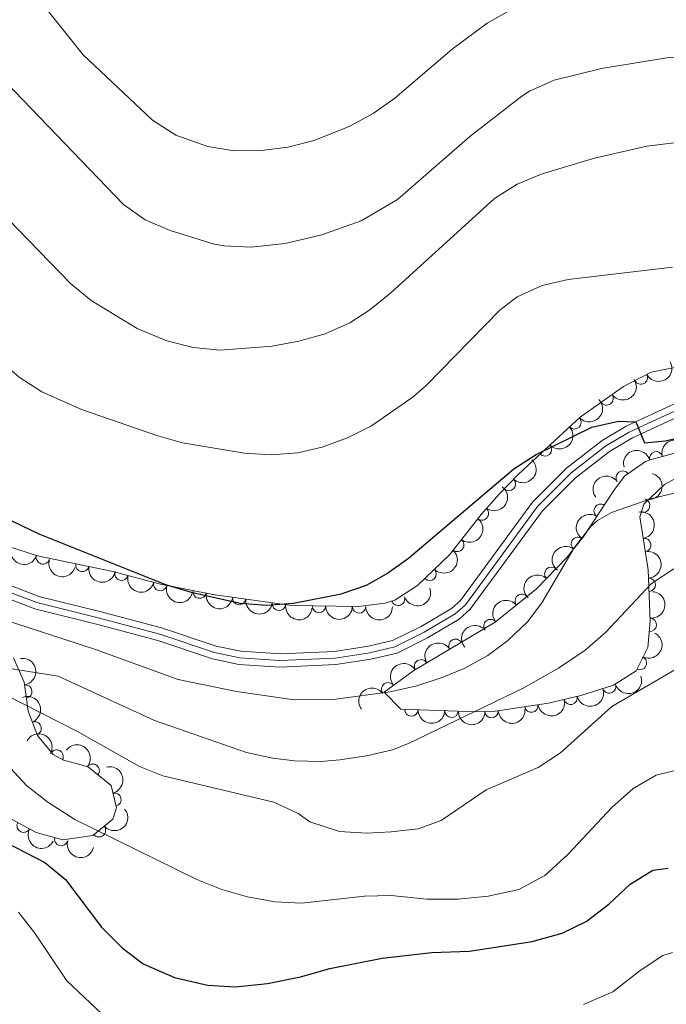
# Model space of a CAD drawing. Units: metres. Extents: x 641809 to 648738, y 720838 to 725609.
# Drawn here: x 646299 to 646420, y 721141 to 721325 of the extents above; entities that cross this region are included whole.
import ezdxf

# ---------------------------------------------------------------- set-up
doc = ezdxf.new("R2010")
doc.units = ezdxf.units.M
doc.header["$MEASUREMENT"] = 0
doc.linetypes.add('DGN Style 3', pattern=[108.14109833394497, 77.24364166710355, -30.89745666684142])
doc.linetypes.add('DGN Style 4', pattern=[123.6670703090328, 61.79491333368284, -30.89745666684142, 0.07724364166710354, -30.89745666684142])
for name, color, linetype, lineweight in [('Entidades rústicas y varios', 7, 'Continuous', 5), ('Relieve y altimetría', 7, 'Continuous', 5), ('Viales y ferrocarril', 7, 'Continuous', 5)]:
    doc.layers.add(name, color=color, linetype=linetype, lineweight=lineweight)

msp = doc.modelspace()

# ---------------------------------------------------------------- linework, layer by layer
at = {"layer": 'Entidades rústicas y varios', "color": 92, "linetype": 'DGN Style 3', "lineweight": 5}
for points in [[(646424.95, 721260.8600000001, 554.26), (646417.4299999999, 721259.3200000001, 554.19), (646412.26, 721256.6300000001, 554.19), (646404.1399999999, 721250.8900000001, 554.19), (646396.9299999999, 721244.25, 554.19), (646392.5700000001, 721240.19, 553.85), (646388.98, 721236.48, 553.85), (646385.69, 721232.77, 553.1800000000001), (646379.74, 721225.1499999999, 553.51), (646373.75, 721219.4099999999, 553.51), (646369.51, 721216.7, 553.51), (646367.71, 721216.1100000001, 553.51), (646362.74, 721215.48, 553.3100000000001), (646350.2, 721215.6599999999, 552.84), (646335.52, 721217.76, 552.84), (646325.69, 721219.6499999999, 553.17), (646316.8, 721222.05, 553.51), (646302.7, 721225, 553.17), (646277.74, 721233.06, 553.17)], [(646421.73, 721239.3200000001, 545.4), (646419.8700000001, 721238.3400000001, 545.37), (646416.02, 721234.6300000001, 545.28), (646415.3200000001, 721232.24, 545.25), (646416.8600000001, 721222.3500000001, 545.13), (646417.24, 721212.77, 545.01), (646416.76, 721207.8300000001, 544.87), (646414.5900000001, 721203.44, 544.77), (646410.3400000001, 721200.76, 544.77), (646404.28, 721198.8500000001, 544.77), (646398.2, 721197.3999999999, 544.77), (646388.28, 721195.95, 544.77), (646384.76, 721195.8, 544.77), (646370.6000000001, 721196.29, 545.13), (646367.53, 721199.49, 546.32), (646373.04, 721203.52, 546.5500000000001), (646388.23, 721212.56, 546.67), (646396.01, 721218.8300000001, 546.86), (646401.74, 721224.74, 546.92), (646404.8200000001, 721228.6699999999, 546.91), (646410.44, 721237.1799999999, 547.29), (646412.4199999999, 721239.8500000001, 547.62), (646416.3700000001, 721242.6400000001, 548.97), (646417.25, 721242.94, 549.17), (646430.1200000001, 721246.4299999999, 550.9)], [(646298.27, 721205.8800000001, 542.4), (646300.24, 721201.3200000001, 541.55), (646300.97, 721195.94, 540.49), (646302.7, 721191.3700000001, 538.69), (646305.6300000001, 721187.81, 536.41), (646307.6100000001, 721186.75, 535.5), (646310.8700000001, 721185.8700000001, 534.67), (646312.27, 721185.4299999999, 534.67), (646316.5, 721182.01, 533.48), (646317.49, 721177.8500000001, 531.82), (646316.8300000001, 721175.75, 530.99), (646313.0700000001, 721172.6699999999, 529.61), (646307.47, 721171.8700000001, 529.46), (646302.5, 721173.21, 529.44), (646297.98, 721175.6400000001, 529.41)]]:
    msp.add_polyline3d(points, dxfattribs=at)
at = {"layer": 'Entidades rústicas y varios', "color": 92, "linetype": 'Continuous', "lineweight": 5, "extrusion": (0.06568995655902643, 0.216231291498875, 0.9741297953476229)}
msp.add_arc((-408853.1850965971, -855176.567403489, 198961.6647865828), 2.516055640060343, 45.36446333574665, 225.9090503451193, dxfattribs=at)
at = {"layer": 'Entidades rústicas y varios', "color": 92, "linetype": 'Continuous', "lineweight": 5, "extrusion": (0.03586096370938182, 0.223125823467013, 0.9741297953476231)}
msp.add_arc((-523769.5248225036, -793491.8842709304, 184651.3794018374), 2.516055640060342, 45.36446333574663, 225.9090503451193, dxfattribs=at)
at = {"layer": 'Entidades rústicas y varios', "color": 92, "linetype": 'Continuous', "lineweight": 5}
for centre, radius, start, end in [((646415.4701782635, 721258.3222794146, 554.19), 1.250091938746999, 208.4545490244562, 27.66810344345157), ((646409.087657602, 721254.4113748688, 554.19), 1.250091938746999, 216.2225202523233, 35.43607467131864), ((646403.0769628796, 721249.9375267676, 554.19), 1.250091938746998, 223.6094702394605, 42.82302465845591), ((646397.5571607645, 721244.8606668788, 554.1686838335665), 1.250091938746999, 223.9256073908422, 43.13916180983765), ((646418.3563734612, 721243.219803991, 549.4800276689505), 1.250091938746999, 16.13837401579688, 195.3519284347923), ((646412.1049197826, 721239.6035632875, 547.8570372872413), 1.250091938746998, 36.20083562982749, 215.4143900488229), ((646390.8165655006, 721238.4060115393, 553.85), 1.250091938746999, 226.9079251481769, 46.12147956717229), ((646407.9629966924, 721233.3938310959, 547.1679411354579), 1.250091938746999, 57.52540777088217, 236.7389621898776), ((646415.917327876, 721234.3488601467, 545.2613606976105), 1.250091938746999, 254.6415382175574, 73.85509263655277), ((646385.7765171728, 721232.9125013566, 553.2169697956091), 1.250091938746999, 232.9820234009068, 52.19557781990222), ((646403.7118659341, 721227.2244206995, 546.9111469632829), 1.250091938746999, 52.87982958112519, 232.0933840001206), ((646381.163379085, 721227.004583335, 553.4728245130735), 1.250091938746999, 232.9820234009068, 52.19557781990222), ((646416.1173616778, 721226.9924746081, 545.1713957197964), 1.250091938746998, 279.8167747844442, 99.03032920343962), ((646303.7466429281, 721224.6825238543, 553.17), 1.250091938746999, 163.0700286143211, 342.2835830333166), ((646311.1134281086, 721223.2596765021, 553.3433095375788), 1.250091938746998, 169.1492000044254, 348.3627544234209), ((646318.4308395677, 721221.6299371195, 553.4939269070859), 1.250091938746998, 165.8583885488975, 345.0719429678929), ((646375.999750956, 721221.5928769165, 553.51), 1.250091938746998, 224.7452087141396, 43.95876313313499), ((646398.7412482321, 721221.6190181479, 546.8975540320059), 1.250091938746999, 46.85210813321465, 226.0656625522101), ((646325.6666884127, 721219.6765021109, 553.2171902808467), 1.250091938746998, 165.8583885488975, 345.0719429678929), ((646416.9514023182, 721219.5534477453, 545.0793514215833), 1.250091938746998, 273.2376634354627, 92.4512178544581), ((646333.0257289889, 721218.2594375568, 552.9650220972736), 1.250091938746998, 170.0827963448491, 349.2963507638445), ((646393.2224441415, 721216.5584160222, 546.8153675984688), 1.250091938746999, 39.8319399797804, 219.0454943987758), ((646340.427069392, 721217.0777439482, 552.84), 1.250091938746999, 172.8251311327882, 352.0386855517837), ((646347.851488159, 721216.0156676939, 552.84), 1.250091938746999, 172.8251311327882, 352.0386855517837), ((646355.3218224605, 721215.6059933263, 552.9851611877516), 1.250091938746998, 180.1437905593622, 359.3573449783576), ((646370.1374623398, 721216.9261998537, 553.51), 1.250091938746998, 199.114155602049, 18.32771002104447), ((646362.8157892693, 721215.4984244246, 553.2660355418226), 1.250091938746998, 180.1437905593622, 359.3573449783576), ((646387.3838639942, 721211.8530307366, 546.672780165566), 1.250091938746999, 39.8319399797804, 219.0454943987758), ((646417.151991026, 721212.0659801108, 544.9547736617494), 1.250091938746999, 265.4163821161417, 84.62993653513706), ((646380.8477753627, 721208.1439246875, 546.620078757818), 1.250091938746998, 31.72423894697933, 210.9377933659747), ((646374.402916454, 721204.308406285, 546.5691647967227), 1.250091938746998, 31.72423894697933, 210.9377933659747), ((646415.3050863023, 721204.9306781469, 544.7782612902947), 1.250091938746999, 244.6627331079772, 63.87628752697262), ((646300.4560479955, 721199.5826500212, 540.9644316604725), 1.250091938746999, 278.6933046487176, 97.90685906771303), ((646368.2708685608, 721200.0076975301, 546.3925145139091), 1.250091938746998, 37.14780428648834, 216.3613587054838), ((646409.5498867251, 721200.5314273273, 544.77), 1.250091938746998, 198.4600497854593, 17.67360420445473), ((646402.3607646907, 721198.412345092, 544.77), 1.250091938746999, 194.3798909602317, 13.59344537922713), ((646372.6029934338, 721196.2402093513, 545.110819865819), 1.250091938746999, 178.9842594430516, 358.1978138620471), ((646380.0960885857, 721195.9809143918, 544.9203174467082), 1.250091938746999, 178.9842594430516, 358.1978138620471), ((646387.5873151273, 721195.9400101842, 544.77), 1.250091938746999, 183.4062667536765, 2.619821172671875), ((646395.0131180724, 721196.9538931458, 544.77), 1.250091938746999, 189.2821572924247, 8.495711711420103), ((646302.1787623982, 721192.6918028486, 538.7533885210717), 1.250091938746998, 291.7006122024048, 110.9141666214002), ((646306.2954893433, 721187.4315976796, 535.5939780428758), 1.250091938746998, 332.8036341650367, 152.0171885840322), ((646313.037799642, 721184.7841363854, 534.1773873704092), 1.250091938746998, 322.0102537016015, 141.2238081205969), ((646317.1063370658, 721179.3778871631, 531.9467670119307), 1.250091938746999, 284.3524524055274, 103.5660068245228), ((646300.1403545658, 721174.5007215093, 529.4169778410537), 1.250091938746998, 152.7032147816663, 331.9167692006617), ((646314.2136489234, 721173.6320392471, 529.6797600457606), 1.250091938746999, 220.2887448773151, 39.50229929631049), ((646307.1496136407, 721171.9765888329, 529.4538387872306), 1.250091938746999, 165.877003907636, 345.0905583266315)]:
    msp.add_arc(centre, radius, start, end, dxfattribs=at)
at = {"layer": 'Entidades rústicas y varios', "color": 92, "linetype": 'Continuous', "lineweight": 5, "extrusion": (0.006876108964930197, 0.2258846186474427, 0.9741297953476231)}
msp.add_arc((-624161.1917124785, -721302.2770345764, 167904.047180889), 2.516055640060342, 45.36446333574663, 225.9090503451192, dxfattribs=at)
at = {"layer": 'Entidades rústicas y varios', "color": 92, "linetype": 'Continuous', "lineweight": 5, "extrusion": (0.005629661927632381, 0.2259191198694321, 0.974129795347623)}
msp.add_arc((-628232.5494858859, -717931.4547296109, 167122.0251858623), 2.516055640060342, 45.36446333574663, 225.9090503451192, dxfattribs=at)
at = {"layer": 'Entidades rústicas y varios', "color": 92, "linetype": 'Continuous', "lineweight": 5, "extrusion": (-0.1103016043250937, -0.1972427385211143, 0.974129795347623)}
for centre in [(212167.8011110644, 920684.318050273, -213025.7513854134), (212162.4859106556, 920679.0319311918, -213025.5156107908)]:
    msp.add_arc(centre, 2.516055640060342, 45.36446333574665, 225.9090503451193, dxfattribs=at)
at = {"layer": 'Entidades rústicas y varios', "color": 92, "linetype": 'Continuous', "lineweight": 5, "extrusion": (-0.006132029172051997, 0.2259060424916326, 0.9741297953476231)}
msp.add_arc((-665725.6766762133, -685113.0969011245, 159508.1375478838), 2.516055640060342, 45.36446333574665, 225.9090503451193, dxfattribs=at)
at = {"layer": 'Entidades rústicas y varios', "color": 92, "linetype": 'Continuous', "lineweight": 5, "extrusion": (-0.03594540713649322, -0.2231122352579301, 0.974129795347623)}
msp.add_arc((523461.1665449137, 793914.8881233474, -183619.0534238186), 2.516055640060342, 45.36446333574666, 225.9090503451193, dxfattribs=at)
at = {"layer": 'Entidades rústicas y varios', "color": 92, "linetype": 'Continuous', "lineweight": 5, "extrusion": (-0.1105555362350431, 0.1971005206075832, 0.9741297953476231)}
msp.add_arc((-916618.6612584129, -304593.1381818005, 71222.15171647946), 2.516055640060342, 45.36446333574665, 225.9090503451193, dxfattribs=at)
at = {"layer": 'Entidades rústicas y varios', "color": 92, "linetype": 'Continuous', "lineweight": 5, "extrusion": (-0.0300017493195337, 0.223988921274616, 0.974129795347623)}
for centre in [(-736416.0104984443, -612640.7923132365, 142694.5722711344), (-736410.6538733344, -612635.6269392343, 142693.6366008658)]:
    msp.add_arc(centre, 2.516055640060342, 45.36446333574663, 225.9090503451192, dxfattribs=at)
at = {"layer": 'Entidades rústicas y varios', "color": 92, "linetype": 'Continuous', "lineweight": 5, "extrusion": (0.04765051774566843, -0.2209085104167967, 0.974129795347623)}
msp.add_arc((783946.8578846748, 554129.4437228304, -127991.7188784274), 2.516055640060342, 45.36446333574663, 225.9090503451193, dxfattribs=at)
at = {"layer": 'Entidades rústicas y varios', "color": 92, "linetype": 'Continuous', "lineweight": 5, "extrusion": (-0.1838982076533154, 0.1313491189079558, 0.974129795347623)}
msp.add_arc((-962608.3470316997, 104185.9838639672, -23610.97857729453), 2.516055640060342, 45.36446333574663, 225.9090503451193, dxfattribs=at)
at = {"layer": 'Entidades rústicas y varios', "color": 92, "linetype": 'Continuous', "lineweight": 5, "extrusion": (0.02960219099617578, -0.2240420766379035, 0.9741297953476229)}
msp.add_arc((735304.5937882412, 614154.8355801266, -141917.3273946311), 2.516055640060343, 45.36446333574663, 225.9090503451192, dxfattribs=at)
at = {"layer": 'Entidades rústicas y varios', "color": 92, "linetype": 'Continuous', "lineweight": 5, "extrusion": (0.2000583251978222, 0.105108555004056, 0.9741297953476231)}
for centre in [(337872.5258136856, -883981.8973673652, 205643.1922280631), (337867.1660689333, -883987.0078955372, 205644.3778241121)]:
    msp.add_arc(centre, 2.516055640060342, 45.36446333574665, 225.9090503451193, dxfattribs=at)
at = {"layer": 'Entidades rústicas y varios', "color": 92, "linetype": 'Continuous', "lineweight": 5, "extrusion": (0.002397481522580652, 0.2259765339550705, 0.9741297953476231)}
msp.add_arc((-638690.9678829315, -709081.3705407975, 165068.2099803624), 2.516055640060341, 45.36446333574665, 225.9090503451193, dxfattribs=at)
at = {"layer": 'Entidades rústicas y varios', "color": 92, "linetype": 'Continuous', "lineweight": 5, "extrusion": (-0.1676378418265791, 0.1515542668608346, 0.9741297953476231)}
msp.add_arc((-968504.1933143727, -3931.178606977512, 1471.125161735312), 2.516055640060341, 45.36446333574665, 225.9090503451193, dxfattribs=at)
at = {"layer": 'Entidades rústicas y varios', "color": 92, "linetype": 'Continuous', "lineweight": 5, "extrusion": (0.1878020301695652, 0.125704173678474, 0.9741297953476229)}
msp.add_arc((239845.8615080332, -913876.0017549077, 212578.5304325745), 2.516055640060342, 45.36446333574665, 225.9090503451193, dxfattribs=at)
at = {"layer": 'Entidades rústicas y varios', "color": 92, "linetype": 'Continuous', "lineweight": 5, "extrusion": (0.1947082638130125, 0.1147163188867238, 0.974129795347623)}
for centre in [(293305.7148947667, -898962.093784804, 209118.7940621529), (293300.3587998453, -898967.2633723575, 209119.7092734522)]:
    msp.add_arc(centre, 2.516055640060342, 45.36446333574665, 225.9090503451193, dxfattribs=at)
at = {"layer": 'Entidades rústicas y varios', "color": 92, "linetype": 'Continuous', "lineweight": 5, "extrusion": (0.00591195073372093, -0.2259119090586423, 0.974129795347623)}
msp.add_arc((665042.2447396535, 685971.425660354, -158578.1369823539), 2.516055640060342, 45.36446333574664, 225.9090503451193, dxfattribs=at)
at = {"layer": 'Entidades rústicas y varios', "color": 92, "linetype": 'Continuous', "lineweight": 5, "extrusion": (0.1857289248591082, 0.1287474593406719, 0.974129795347623)}
msp.add_arc((224509.5969167814, -917576.4193269652, 213436.605315493), 2.516055640060342, 45.36446333574665, 225.9090503451193, dxfattribs=at)
at = {"layer": 'Entidades rústicas y varios', "color": 92, "linetype": 'Continuous', "lineweight": 5, "extrusion": (0.09991324212507996, 0.2027029498158657, 0.9741297953476231)}
msp.add_arc((-260908.9279716865, -908420.6697023087, 211313.1141369772), 2.516055640060342, 45.36446333574664, 225.9090503451193, dxfattribs=at)
at = {"layer": 'Entidades rústicas y varios', "color": 92, "linetype": 'Continuous', "lineweight": 5, "extrusion": (-0.1454543244009149, 0.172957166168597, 0.974129795347623)}
msp.add_arc((-958923.8969666989, -132275.3207904506, 31245.67080605841), 2.516055640060342, 45.36446333574666, 225.9090503451193, dxfattribs=at)
at = {"layer": 'Entidades rústicas y varios', "color": 92, "linetype": 'Continuous', "lineweight": 5, "extrusion": (0.1793563697051634, 0.1374861246169335, 0.974129795347623)}
for centre in [(179174.1636571691, -926994.3044114069, 215621.3406448928), (179168.8039124164, -926999.4149395786, 215622.5262409417)]:
    msp.add_arc(centre, 2.516055640060341, 45.36446333574665, 225.9090503451193, dxfattribs=at)
at = {"layer": 'Entidades rústicas y varios', "color": 92, "linetype": 'Continuous', "lineweight": 5, "extrusion": (0.1603811233356575, 0.1592138093683801, 0.974129795347623)}
for centre in [(56463.1936495569, -941684.7742087031, 219029.5450253035), (56457.83766463347, -941689.8176772848, 219031.003397741)]:
    msp.add_arc(centre, 2.516055640060341, 45.36446333574665, 225.9090503451193, dxfattribs=at)
at = {"layer": 'Entidades rústicas y varios', "color": 92, "linetype": 'Continuous', "lineweight": 5, "extrusion": (-0.02174303274995781, -0.2249408418736635, 0.974129795347623)}
for centre in [(574001.6319734682, 760002.4714941959, -175752.7505767318), (573996.2731974246, 759997.3296664627, -175751.7040936317)]:
    msp.add_arc(centre, 2.516055640060342, 45.36446333574665, 225.9090503451193, dxfattribs=at)
at = {"layer": 'Entidades rústicas y varios', "color": 92, "linetype": 'Continuous', "lineweight": 5, "extrusion": (-0.07472870339969051, 0.2132762591199482, 0.974129795347623)}
msp.add_arc((-848537.4739608573, -454682.3424098748, 106040.9859126791), 2.516055640060343, 45.36446333574666, 225.9090503451193, dxfattribs=at)
at = {"layer": 'Entidades rústicas y varios', "color": 92, "linetype": 'Continuous', "lineweight": 5, "extrusion": (-0.05325007859868311, -0.2196259796682357, 0.9741297953476231)}
for centre in [(458238.7643692954, 831256.3731431076, -192283.2080880211), (458233.4047480438, 831251.251226686, -192282.0721160975)]:
    msp.add_arc(centre, 2.516055640060342, 45.36446333574666, 225.9090503451193, dxfattribs=at)
at = {"layer": 'Entidades rústicas y varios', "color": 92, "linetype": 'Continuous', "lineweight": 5, "extrusion": (-0.1812874941594227, 0.1349295604283788, 0.9741297953476231)}
msp.add_arc((-964426.8533244219, 85705.05036258214, -19327.88880241525), 2.516055640060342, 45.36446333574663, 225.9090503451192, dxfattribs=at)
at = {"layer": 'Entidades rústicas y varios', "color": 92, "linetype": 'Continuous', "lineweight": 5, "extrusion": (0.1022207987046816, 0.2015491258432426, 0.974129795347623)}
msp.add_arc((-250287.0652933554, -911268.0266781347, 211964.7029446427), 2.516055640060343, 45.36446333574663, 225.9090503451192, dxfattribs=at)
at = {"layer": 'Entidades rústicas y varios', "color": 92, "linetype": 'Continuous', "lineweight": 5, "extrusion": (-0.0322531288372246, -0.2236758312742072, 0.974129795347623)}
msp.add_arc((536819.3465292677, 785334.4102127234, -181629.9640155679), 2.516055640060341, 45.36446333574665, 225.9090503451193, dxfattribs=at)
at = {"layer": 'Entidades rústicas y varios', "color": 92, "linetype": 'Continuous', "lineweight": 5, "extrusion": (0.1163023482213075, 0.1937650784176756, 0.9741297953476229)}
msp.add_arc((-183078.3373128467, -926300.2636027511, 215452.0451735082), 2.516055640060342, 45.36446333574664, 225.9090503451193, dxfattribs=at)
at = {"layer": 'Entidades rústicas y varios', "color": 92, "linetype": 'Continuous', "lineweight": 5, "extrusion": (-0.2070052193727467, 0.09066411069678713, 0.974129795347623)}
msp.add_arc((-919900.6741274075, 294965.267356619, -67876.62541494762), 2.516055640060342, 45.36446333574661, 225.9090503451192, dxfattribs=at)
at = {"layer": 'Entidades rústicas y varios', "color": 92, "linetype": 'Continuous', "lineweight": 5, "extrusion": (0.1330593000478096, 0.1826646229755101, 0.974129795347623)}
msp.add_arc((-97845.9839207526, -938476.854379612, 218276.9034718914), 2.516055640060341, 45.36446333574665, 225.9090503451193, dxfattribs=at)
at = {"layer": 'Entidades rústicas y varios', "color": 92, "linetype": 'Continuous', "lineweight": 5, "extrusion": (0.163570172601663, 0.1559356933195874, 0.9741297953476229)}
for centre in [(75990.4826969229, -940379.7670538367, 218718.7117739613), (75985.12468143948, -940384.9189846456, 218719.7114134068)]:
    msp.add_arc(centre, 2.516055640060343, 45.36446333574663, 225.9090503451192, dxfattribs=at)
at = {"layer": 'Entidades rústicas y varios', "color": 92, "linetype": 'Continuous', "lineweight": 5, "extrusion": (0.1510603063572392, 0.1680830915328942, 0.9741297953476229)}
msp.add_arc((1312.692725509754, -943297.3558367593, 219395.2159612514), 2.516055640060342, 45.36446333574661, 225.9090503451192, dxfattribs=at)
at = {"layer": 'Entidades rústicas y varios', "color": 92, "linetype": 'Continuous', "lineweight": 5, "extrusion": (-0.2155883232649894, -0.06777032306097341, 0.974129795347623)}
msp.add_arc((-494181.9273306279, 811405.3431560241, -187689.2686254058), 2.516055640060343, 45.36446333574667, 225.9090503451193, dxfattribs=at)
at = {"layer": 'Entidades rústicas y varios', "color": 92, "linetype": 'Continuous', "lineweight": 5, "extrusion": (-0.2244655282731532, -0.02619863418295875, 0.974129795347623)}
msp.add_arc((-641398.672305562, 706908.9345874969, -163448.5065789732), 2.516055640060343, 45.36446333574664, 225.9090503451193, dxfattribs=at)
at = {"layer": 'Entidades rústicas y varios', "color": 92, "linetype": 'Continuous', "lineweight": 5, "extrusion": (-0.1937093598063103, 0.1163951276447071, 0.9741297953476229)}
msp.add_arc((-951053.8992620476, 177951.7141693765, -40737.53285181144), 2.516055640060343, 45.36446333574665, 225.9090503451193, dxfattribs=at)
at = {"layer": 'Entidades rústicas y varios', "color": 92, "linetype": 'Continuous', "lineweight": 5, "extrusion": (0.01994896372312073, 0.225107042676083, 0.9741297953476229)}
msp.add_arc((-580132.9706697762, -755233.9621549788, 175750.7283118139), 2.516055640060342, 45.36446333574662, 225.9090503451192, dxfattribs=at)
at = {"layer": 'Entidades rústicas y varios', "color": 92, "linetype": 'Continuous', "lineweight": 5, "extrusion": (0.2157067696648336, 0.06739236853502549, 0.974129795347623)}
msp.add_arc((495625.0030195217, -810315.5384030954, 188528.8832021933), 2.516055640060342, 45.36446333574663, 225.9090503451192, dxfattribs=at)
at = {"layer": 'Entidades rústicas y varios', "color": 92, "linetype": 'Continuous', "lineweight": 5, "extrusion": (0.1946709822851409, 0.114779573409804, 0.9741297953476231)}
msp.add_arc((292968.7872769179, -899026.2766233244, 209109.0053702087), 2.516055640060342, 45.36446333574665, 225.9090503451193, dxfattribs=at)
at = {"layer": 'Relieve y altimetría', "color": 30, "linetype": 'Continuous', "lineweight": 5, "flags": 128}
for points, elevation in [([(646276.47, 721334.79), (646318.8, 721290.72), (646322.8300000001, 721287.8200000001), (646327.49, 721285.8500000001), (646335.75, 721283.3), (646337.6399999999, 721282.98), (646342.6399999999, 721282.71), (646348.98, 721283.3900000001), (646355.8400000001, 721284.99), (646363.21, 721287.6100000001), (646369.98, 721291.6300000001), (646383.53, 721303.44), (646393.25, 721310.96), (646394.69, 721311.9199999999), (646399.26, 721313.96), (646408.1399999999, 721316.1400000001), (646420.3600000001, 721318.1300000001), (646428.3999999999, 721318.77), (646450.0800000001, 721319.3400000001), (646458.73, 721320.8999999999), (646471.45, 721324.6599999999), (646477.94, 721327.28)], 565), ([(646299.77, 721333.0900000001), (646311.27, 721318.7), (646324.19, 721306.44), (646328.6100000001, 721303.6499999999), (646334.56, 721301.51), (646339.49, 721300.7), (646344.56, 721300.81), (646349.5, 721301.4299999999), (646354.44, 721302.6699999999), (646361.1000000001, 721305.3400000001), (646365.47, 721307.7), (646369.53, 721310.56), (646380.22, 721319.74), (646386.73, 721324.6100000001), (646394.05, 721328.71)], 570), ([(646256.53, 721330.05), (646308.9099999999, 721275.9299999999), (646312.74, 721272.75), (646321.3800000001, 721267.5), (646326.8999999999, 721265.2), (646331.8200000001, 721263.94), (646336.8400000001, 721263.47), (646346.5900000001, 721264.21), (646351.5900000001, 721265.1100000001), (646356.48, 721266.5), (646361.1200000001, 721268.54), (646364.8400000001, 721270.97), (646368.76, 721274.2), (646388.1499999999, 721291.8200000001), (646392.3500000001, 721294.52), (646397.01, 721296.4099999999), (646406.8500000001, 721299.3600000001), (646416.5800000001, 721301.6000000001), (646424.76, 721302.6200000001)], 560), ([(646225.4299999999, 721326.1100000001), (646265.4099999999, 721289.3400000001), (646289.3700000001, 721266.8600000001), (646299.3, 721258.3900000001), (646303.51, 721255.6499999999), (646310.98, 721252.3300000001), (646325.01, 721247.49), (646329.8400000001, 721246.0900000001), (646341.3999999999, 721244.1699999999), (646346.3800000001, 721243.8700000001), (646351.3899999999, 721244.25), (646355.94, 721245.28), (646360.6799999999, 721247.03), (646365.1200000001, 721249.28), (646372.94, 721254.71), (646375.3800000001, 721256.8600000001), (646389.1200000001, 721270.9299999999), (646392.3600000001, 721273.45), (646397.01, 721275.54), (646401.8899999999, 721276.6499999999), (646421.3899999999, 721278.94)], 555), ([(646295.3600000001, 721213.3999999999), (646313.5800000001, 721207.4299999999), (646329.03, 721201.8700000001), (646339.9099999999, 721199.5800000001), (646350.7, 721198.01), (646358.51, 721198.1499999999), (646368.6300000001, 721199.56), (646373.6200000001, 721200.6799999999), (646378.3700000001, 721202.19), (646382.48, 721203.9299999999), (646386.8800000001, 721206.3200000001), (646390.6499999999, 721209.1100000001), (646394.27, 721212.6100000001), (646397, 721216.1799999999), (646403.01, 721226.45), (646406.0800000001, 721230.3700000001), (646407.3899999999, 721231.56), (646409.97, 721233.0900000001), (646417.3600000001, 721235.6499999999), (646430.77, 721238.8600000001)], 545), ([(646291.24, 721204.8900000001), (646306.6200000001, 721202.45), (646324.5700000001, 721194.19), (646341.81, 721188.21), (646346.7, 721187.1000000001), (646350.75, 721186.6300000001), (646355.75, 721186.53), (646359.21, 721186.8300000001), (646364.1799999999, 721187.56), (646369.06, 721188.71), (646372.0900000001, 721189.8500000001), (646393.5, 721200.22), (646400.1000000001, 721203.94), (646405.1000000001, 721207.3500000001), (646408.8899999999, 721210.6200000001), (646417.47, 721219.79), (646421.6499999999, 721222.53)], 540), ([(646276.1300000001, 721209.44), (646310.1799999999, 721192.1200000001), (646321.79, 721185.55), (646326.1300000001, 721183.8200000001), (646346.9199999999, 721178.9299999999), (646351.44, 721176.79), (646353.5900000001, 721175.24), (646359.1799999999, 721173.3999999999), (646364.1799999999, 721173.1100000001), (646368.8400000001, 721173.3200000001), (646373.8400000001, 721173.9299999999), (646378.1699999999, 721175.46), (646386.6000000001, 721181.19), (646396.29, 721185.3900000001), (646400.47, 721188.1300000001), (646410.0800000001, 721196.81), (646423.04, 721204.3600000001)], 535), ([(646293.1699999999, 721190.0800000001), (646300.6799999999, 721182), (646304.6300000001, 721178.9299999999), (646309.72, 721175.6799999999), (646332.51, 721164.4299999999), (646337.1699999999, 721162.5700000001), (646341.99, 721161.2), (646347.06, 721160.26), (646352.06, 721160), (646363.8300000001, 721161.3300000001), (646368.8300000001, 721161.4199999999), (646375.5, 721160.76)], 530), ([(646375.5, 721160.76), (646381.3600000001, 721160.78), (646386.9299999999, 721161.31), (646392.7, 721162.5800000001), (646397.56, 721165.1799999999), (646401.81, 721169.1000000001), (646410.0700000001, 721177.9199999999), (646414.03, 721181.47), (646418.3600000001, 721183.96), (646423.9199999999, 721185.31)], 530), ([(646299.1799999999, 721158.3300000001), (646302.25, 721154.3800000001), (646308.21, 721145.47), (646315.8400000001, 721138.26)], 520), ([(646404.75, 721141.04), (646410.22, 721143.4299999999), (646415.3500000001, 721147.44), (646419.5900000001, 721150.23), (646421.3899999999, 721150.8)], 520)]:
    msp.add_lwpolyline(points, dxfattribs=dict(at, elevation=elevation))
at = {"layer": 'Relieve y altimetría', "color": 30, "linetype": 'Continuous', "lineweight": 25, "flags": 128}
for points, elevation in [([(646289.8600000001, 721235.3700000001), (646302.95, 721229.0800000001), (646326.6399999999, 721219.5900000001), (646331.44, 721218.1499999999), (646340.5800000001, 721216.1200000001), (646345.54, 721215.72), (646350.5700000001, 721216.1000000001), (646359.45, 721217.8900000001), (646364.19, 721219.5), (646367.97, 721221.5800000001), (646372.0700000001, 721224.55), (646391.74, 721241.25), (646395.9299999999, 721243.95), (646406.3300000001, 721249.04), (646411.3200000001, 721250.1599999999), (646414.54, 721250.05), (646416.1599999999, 721246.1400000001), (646420.02, 721246.49), (646424.8999999999, 721247.55)], 550), ([(646292.94, 721173.3500000001), (646304.0900000001, 721167.6400000001), (646307.9299999999, 721164.4299999999), (646314.6699999999, 721155.54), (646318.52, 721151.6699999999), (646322.49, 721148.6400000001), (646328.3500000001, 721146.1100000001), (646334.48, 721144.6499999999), (646339.6699999999, 721144.3700000001), (646345.73, 721144.98), (646351.8800000001, 721146.2), (646357.3500000001, 721147.79), (646367.1599999999, 721149.71), (646376.3999999999, 721150.78), (646383.44, 721151), (646395.1499999999, 721152.81), (646400.77, 721154.3800000001), (646405.27, 721156.56), (646409.49, 721159.8500000001), (646413.48, 721163.56), (646417.74, 721166.1799999999), (646420.5700000001, 721166.56)], 525)]:
    msp.add_lwpolyline(points, dxfattribs=dict(at, elevation=elevation))
at = {"layer": 'Viales y ferrocarril', "color": 250, "linetype": 'DGN Style 4', "lineweight": 5}
msp.add_polyline3d([(646426.6699999999, 721254.3300000001, 551.73), (646413.3200000001, 721248.1200000001, 549.73), (646408.9299999999, 721245.52, 549.12), (646402.3800000001, 721240.46, 547.8100000000001), (646396.19, 721234.21, 547.4), (646382.69, 721215.81, 547.1), (646380.8, 721214.1300000001, 546.99), (646374.99, 721210.7, 546.74), (646369.5, 721207.96, 546.61), (646364.8200000001, 721206.8600000001, 546.57), (646358.3400000001, 721205.8600000001, 546.39), (646348.04, 721205.3900000001, 546.28), (646340.54, 721205.8999999999, 546.22), (646335.78, 721206.8700000001, 546.27), (646325.56, 721210.3, 546.33), (646314.0900000001, 721213.3900000001, 546.45), (646302.6200000001, 721216.23, 546.1800000000001), (646293.3700000001, 721219.76, 545.97)], dxfattribs=at)
at = {"layer": 'Viales y ferrocarril', "color": 250, "linetype": 'Continuous', "lineweight": 5}
for points in [[(646293.8300000001, 721220.8999999999, 545.97), (646302.99, 721217.3999999999, 546.1800000000001), (646314.3999999999, 721214.5800000001, 546.45), (646325.9099999999, 721211.48, 546.33), (646336.1000000001, 721208.06, 546.27), (646340.7, 721207.1200000001, 546.22), (646348.05, 721206.6200000001, 546.28), (646358.21, 721207.0800000001, 546.39), (646364.5800000001, 721208.0700000001, 546.57), (646369.0800000001, 721209.1200000001, 546.61), (646374.3999999999, 721211.78, 546.74), (646380.0700000001, 721215.1300000001, 546.99), (646381.77, 721216.6400000001, 547.1), (646395.25, 721235.01, 547.4), (646401.56, 721241.3800000001, 547.8100000000001), (646408.23, 721246.54, 549.12), (646412.74, 721249.21, 549.73), (646426.0900000001, 721255.4199999999, 551.73)], [(646427.24, 721253.24, 551.73), (646413.8899999999, 721247.03, 549.73), (646409.6200000001, 721244.5, 549.12), (646403.19, 721239.53, 547.8100000000001), (646397.1300000001, 721233.4099999999, 547.4), (646383.6000000001, 721214.98, 547.1), (646381.53, 721213.1300000001, 546.99), (646375.5800000001, 721209.6200000001, 546.74), (646369.9199999999, 721206.79, 546.61), (646365.05, 721205.6499999999, 546.57), (646358.46, 721204.6300000001, 546.39), (646348.02, 721204.1499999999, 546.28), (646340.3700000001, 721204.6799999999, 546.22), (646335.46, 721205.6799999999, 546.27), (646325.2, 721209.1200000001, 546.33), (646313.78, 721212.2, 546.45), (646302.25, 721215.05, 546.1800000000001), (646292.9099999999, 721218.6200000001, 545.97)]]:
    msp.add_polyline3d(points, dxfattribs=at)
at = {"layer": 'Viales y ferrocarril', "color": 7, "linetype": 'Continuous', "lineweight": 5}
for points in [[(646293.8300000001, 721220.8999999999, 545.97), (646302.99, 721217.3999999999, 546.1800000000001), (646314.3999999999, 721214.5800000001, 546.45), (646325.9099999999, 721211.48, 546.33), (646336.1000000001, 721208.06, 546.27), (646340.7, 721207.1200000001, 546.22), (646348.05, 721206.6200000001, 546.28), (646358.21, 721207.0800000001, 546.39), (646364.5800000001, 721208.0700000001, 546.57), (646369.0800000001, 721209.1200000001, 546.61), (646374.3999999999, 721211.78, 546.74), (646380.0700000001, 721215.1300000001, 546.99), (646381.77, 721216.6400000001, 547.1), (646395.25, 721235.01, 547.4), (646401.56, 721241.3800000001, 547.8100000000001), (646408.23, 721246.54, 549.12), (646412.74, 721249.21, 549.73), (646426.0900000001, 721255.4199999999, 551.73)], [(646427.24, 721253.24, 551.73), (646413.8899999999, 721247.03, 549.73), (646409.6200000001, 721244.5, 549.12), (646403.19, 721239.53, 547.8100000000001), (646397.1300000001, 721233.4099999999, 547.4), (646383.6000000001, 721214.98, 547.1), (646381.53, 721213.1300000001, 546.99), (646375.5800000001, 721209.6200000001, 546.74), (646369.9199999999, 721206.79, 546.61), (646365.05, 721205.6499999999, 546.57), (646358.46, 721204.6300000001, 546.39), (646348.02, 721204.1499999999, 546.28), (646340.3700000001, 721204.6799999999, 546.22), (646335.46, 721205.6799999999, 546.27), (646325.2, 721209.1200000001, 546.33), (646313.78, 721212.2, 546.45), (646302.25, 721215.05, 546.1800000000001), (646292.9099999999, 721218.6200000001, 545.97)]]:
    msp.add_polyline3d(points, dxfattribs=at)

doc.saveas('drawing.dxf')
